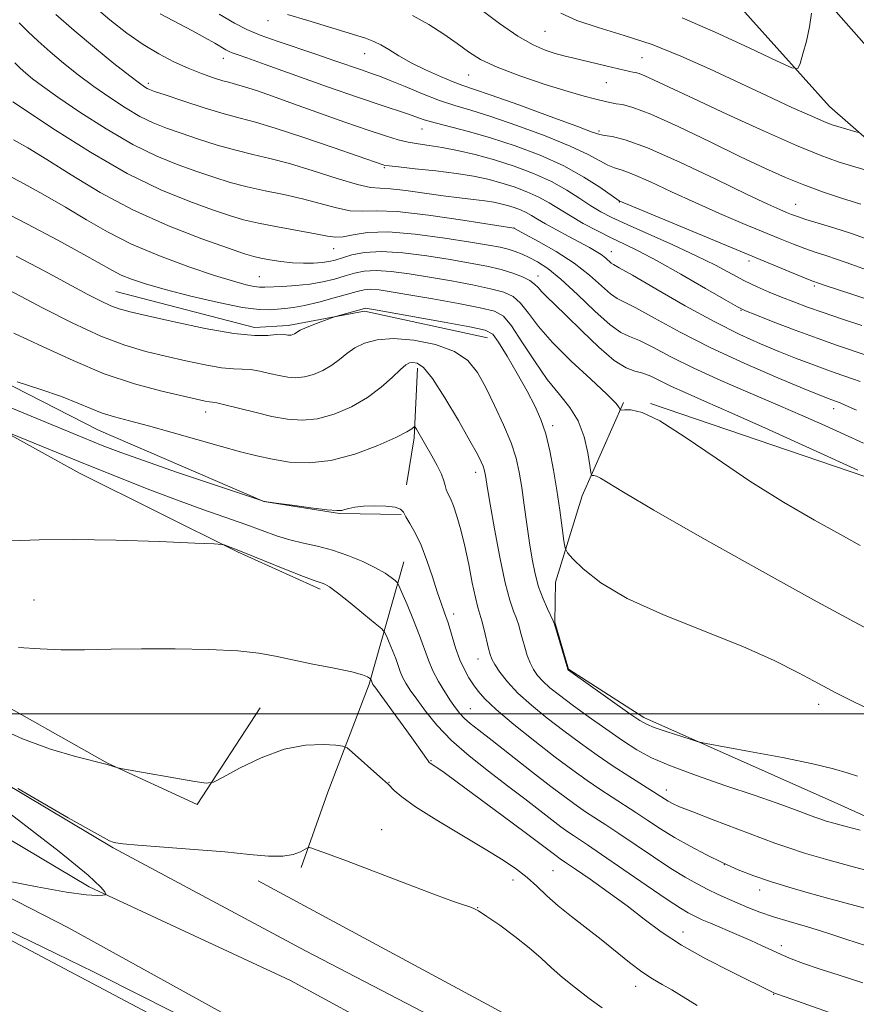
# Model space of a CAD drawing. Extents: x 2194800 to 2197700, y 362300 to 365200.
# Drawn here: x 2195183 to 2195334, y 364448 to 364625 of the extents above; entities that cross this region are included whole.
import ezdxf

# ---------------------------------------------------------------- set-up
doc = ezdxf.new("R2010")
doc.units = 0
doc.header["$MEASUREMENT"] = 0
for name, color, linetype, lineweight in [('32000', 7, 'Continuous', 0), ('DTM HARD BREAKLINE', 7, 'Continuous', 0), ('DTM SPOT ELEVATION', 2, 'Continuous', 13), ('INDEX CONTOUR', 41, 'Continuous', 13), ('INTERMEDIATE CONTOUR', 44, 'Continuous', 0)]:
    doc.layers.add(name, color=color, linetype=linetype, lineweight=lineweight)

msp = doc.modelspace()

# ---------------------------------------------------------------- linework, layer by layer
at = {"layer": '32000', "flags": 128}
msp.add_lwpolyline([(2197500, 364500), (2195000, 364500)], dxfattribs=at)
at = {"layer": 'DTM HARD BREAKLINE'}
for points in [[(2195444.79, 364358.46, 1030.38), (2195455.9, 364360.23, 1030.9), (2195464.45, 364364.66, 1032.07), (2195477.03, 364376.19, 1034.03), (2195500.95, 364403.84, 1039.38), (2195522.27, 364431.54, 1045.51), (2195526.34, 364441.25, 1047.2), (2195523.84, 364447.81, 1048.44), (2195515.47, 364454.47, 1049.55), (2195484.58, 364479.75, 1053.33), (2195438.2, 364515.06, 1059.07), (2195397.71, 364551.59, 1064.74), (2195353.96, 364587.51, 1072.43), (2195328.88, 364609.44, 1077), (2195305.18, 364635.91, 1081.17), (2195289.29, 364660.94, 1084.63), (2195274.79, 364691.83, 1088.6), (2195267.39, 364718.03, 1091.73), (2195263.21, 364741.57, 1094.8), (2195265.4, 364755.88, 1097.21), (2195270.21, 364770.8, 1098.77), (2195273.32, 364802.05, 1101.51)], [(2195284.41, 364769.24, 1097.85), (2195274.45, 364751.17, 1095.19), (2195274.08, 364734.32, 1092.71), (2195278.93, 364711.32, 1090.17), (2195291.52, 364677.86, 1084.82), (2195309.15, 364650.25, 1080.68), (2195339.64, 364615.7, 1075.82), (2195380.13, 364581.39, 1068.7), (2195411.44, 364556.67, 1064.01), (2195453.14, 364523.86, 1058.92), (2195493.61, 364490.85, 1052.88), (2195525.46, 364467.35, 1048.7), (2195547.18, 364459.08, 1048.79), (2195573.33, 364443.75, 1047.46), (2195578.86, 364441.75, 1047.48)], [(2195000, 364663.442, 1040.71), (2195010.98, 364649.33, 1039.92), (2195030.83, 364621.14, 1038.25), (2195046.17, 364603.13, 1037.61), (2195059.08, 364586.28, 1038.04), (2195076.02, 364570.41, 1039.33), (2195087.37, 364560.34, 1038.04), (2195092.3, 364554.7, 1037.41), (2195097.51, 364552.19, 1037.05), (2195112.45, 364537.33, 1036.52), (2195147.18, 364519.25, 1034.67), (2195174.89, 364504.52, 1033.14), (2195198.8, 364491.09, 1032.03), (2195214.98, 364483.66, 1031.77), (2195226.34, 364501.08, 1032.88)], [(2195000, 364637.026, 1033.677), (2195020.78, 364613.45, 1033.57), (2195052.6, 364576.62, 1032.46), (2195087.99, 364543.39, 1032.2), (2195155.8, 364502.05, 1029.98), (2195199.84, 364475.83, 1029.85), (2195234.47, 364457.27, 1029.27), (2195278.25, 364434.51, 1028.5), (2195350.78, 364398.04, 1028.55), (2195428.73, 364361.6, 1029.98), (2195490.26, 364332.54, 1030.64), (2195578.68, 364288.44, 1029.24)], [(2195000, 364624.551, 1033.845), (2195014.56, 364608.03, 1033.77), (2195046.56, 364570.99, 1032.66), (2195082.49, 364535.19, 1032.4), (2195151.61, 364494.94, 1030.18), (2195195.53, 364468.8, 1030.05), (2195231.77, 364451.91, 1029.47), (2195275.08, 364428.38, 1028.62), (2195348.18, 364392.63, 1028.75), (2195425.83, 364355.5, 1030.18), (2195487.31, 364326.47, 1030.84), (2195577.86, 364281.3, 1029.4)], [(2195000, 364609.751, 1033.189), (2195007.9, 364600.19, 1033.04), (2195040.07, 364562.54, 1032.54), (2195076.55, 364524.97, 1031.71), (2195147.36, 364484.19, 1030.18), (2195191.8, 364461.42, 1029.85), (2195234.19, 364437.97, 1028.83), (2195273.07, 364418.99, 1027.93), (2195346.3, 364383.99, 1028.15), (2195422.93, 364349.4, 1029.98), (2195484.36, 364320.4, 1030.64), (2195574.85, 364275.26, 1029.2)], [(2195000, 364594.645, 1029.768), (2195035.66, 364554.84, 1030), (2195065.25, 364520.94, 1029.28), (2195086.68, 364508.79, 1028.62), (2195130.85, 364483.82, 1027.9), (2195180.92, 364459.41, 1027.51), (2195253.7, 364420.87, 1027.38), (2195312.9, 364393.7, 1026.79), (2195380.52, 364360.48, 1026.53), (2195433.23, 364337.34, 1027.64)], [(2195124.1, 364588.81, 1045.46), (2195133.8, 364584.08, 1045.46), (2195161.6, 364569.29, 1042.66), (2195197.16, 364551.11, 1041.1), (2195226.95, 364538.23, 1039.99), (2195240.6, 364536.06, 1039.92), (2195251.69, 364535.87, 1039.92)], [(2195125.91, 364579.65, 1042.4), (2195162.11, 364560.8, 1039.01), (2195193.78, 364543.34, 1037.12), (2195222.24, 364529.18, 1035.88), (2195237.12, 364522.42, 1035.62)], [(2195200.29, 364576.09, 1048.94), (2195225.26, 364569.62, 1048.74), (2195231.33, 364569.93, 1048.45), (2195245.12, 364572.53, 1047.69), (2195267.29, 364567.72, 1047.24)], [(2195254.66, 364562.27, 1043.52), (2195254.05, 364549.74, 1041.7), (2195252.7, 364541.27, 1040.2)], [(2195291.79, 364556.09, 1052.24), (2195284.34, 364539.26, 1049.38), (2195279.52, 364523.69, 1047.22), (2195279.41, 364516.52, 1046.05), (2195281.88, 364508, 1046.05), (2195295.43, 364499.3, 1046.38), (2195330.39, 364483.74, 1045.07), (2195363.4, 364468.86, 1042.99), (2195410.02, 364449.19, 1040.31)], [(2195296.62, 364555.92, 1052.13), (2195335.24, 364542.76, 1053.79), (2195358.91, 364531.45, 1054.92), (2195383.4, 364519.73, 1054.28), (2195397.84, 364512.62, 1053.47), (2195416.69, 364502.61, 1052.54), (2195433.92, 364493.02, 1051.81), (2195455.19, 364482.57, 1051.57), (2195467.23, 364477.11, 1051)], [(2195252.2, 364527.39, 1038.88), (2195245.97, 364505.32, 1033.79), (2195238.49, 364485.88, 1030.67), (2195233.7, 364472.27, 1029.75)], [(2195225.93, 364469.85, 1028.92), (2195280.86, 364440.24, 1028.07), (2195342.28, 364411.34, 1028.87), (2195376.77, 364393.79, 1028.75), (2195394.02, 364384.61, 1028.79)]]:
    msp.add_polyline3d(points, dxfattribs=at)
at = {"layer": 'DTM SPOT ELEVATION'}
for p in [(2195227.7, 364624.87, 1069.37), (2195277.62, 364622.95, 1075.11), (2195245.16, 364618.95, 1069.22), (2195219.7, 364618.08, 1065.37), (2195295.11, 364618.21, 1074.94), (2195263.88, 364615.13, 1071.13), (2195206.18, 364613.58, 1062.36), (2195288.7, 364613.73, 1073.05), (2195255.47, 364605.35, 1065.22), (2195287.34, 364605, 1070.29), (2195248.67, 364598.4, 1061.84), (2195291.03, 364592.23, 1065.94), (2195322.81, 364591.77, 1070.82), (2195272.03, 364587.54, 1058.03), (2195239.56, 364583.83, 1055.29), (2195289.59, 364583.28, 1060.74), (2195314.35, 364581.59, 1065.58), (2195226.17, 364578.73, 1052.91), (2195276.34, 364578.85, 1054.59), (2195326.17, 364577.08, 1065.73), (2195312.93, 364572.67, 1061.91), (2195329.64, 364554.99, 1057.43), (2195216.51, 364554.34, 1043.4), (2195278.98, 364551.92, 1048.38), (2195265.12, 364543.49, 1043.46), (2195185.57, 364520.47, 1034.9), (2195261.2, 364517.97, 1040.5), (2195265.57, 364509.85, 1041.28), (2195326.94, 364501.71, 1047.5), (2195264.16, 364500.92, 1038.89), (2195257.07, 364491.52, 1034.11), (2195249.5, 364487.63, 1032.06), (2195299.48, 364486.23, 1042.61), (2195248.17, 364479.11, 1030.46), (2195279.07, 364471.68, 1032.95), (2195309.92, 364472.79, 1040), (2195271.85, 364470.03, 1031.42), (2195316.27, 364468.24, 1039.44), (2195265.51, 364465.06, 1030.04), (2195302.47, 364460.63, 1034.7), (2195320.18, 364458.22, 1036.47), (2195293.93, 364450.88, 1031.35), (2195318.81, 364449.42, 1033.93)]:
    msp.add_point(p, dxfattribs=at)
at = {"layer": 'INDEX CONTOUR'}
for points in [[(2195231.211, 364626.015, 1070), (2195234.905, 364624.9, 1070), (2195245.27, 364621.719, 1070), (2195246.807, 364621.168, 1070), (2195248.04, 364620.557, 1070), (2195249.485, 364619.68, 1070), (2195251.29, 364618.567, 1070), (2195253.512, 364617.311, 1070), (2195256.126, 364616.012, 1070), (2195258.789, 364614.813, 1070), (2195261.079, 364613.863, 1070), (2195262.813, 364613.222, 1070), (2195264.76, 364612.564, 1070), (2195267.93, 364611.475, 1070), (2195272.905, 364609.699, 1070), (2195278.561, 364607.642, 1070), (2195283.347, 364605.874, 1070), (2195286.134, 364604.824, 1070), (2195287.48, 364604.354, 1070), (2195288.365, 364604.19, 1070), (2195289.698, 364604.021, 1070), (2195292.092, 364603.43, 1070), (2195296.09, 364601.966, 1070), (2195301.897, 364599.392, 1070), (2195308.374, 364596.323, 1070), (2195314.039, 364593.586, 1070), (2195317.779, 364591.811, 1070), (2195319.914, 364590.842, 1070), (2195321.128, 364590.326, 1070), (2195322.048, 364589.952, 1070), (2195323.087, 364589.572, 1070), (2195324.603, 364589.084, 1070), (2195329.675, 364587.547, 1070), (2195332.82, 364586.534, 1070), (2195336.04, 364585.417, 1070)], [(2195182.921, 364624.512, 1060), (2195184.433, 364622.957, 1060), (2195186.286, 364621.185, 1060), (2195188.448, 364619.254, 1060), (2195190.881, 364617.222, 1060), (2195193.529, 364615.138, 1060), (2195196.327, 364613.053, 1060), (2195199.2, 364611.029, 1060), (2195202.022, 364609.18, 1060), (2195204.658, 364607.635, 1060), (2195207.042, 364606.465, 1060), (2195209.406, 364605.523, 1060), (2195212.054, 364604.602, 1060), (2195215.185, 364603.559, 1060), (2195218.575, 364602.485, 1060), (2195221.901, 364601.532, 1060), (2195224.961, 364600.788, 1060), (2195228.058, 364600.069, 1060), (2195231.62, 364599.127, 1060), (2195235.869, 364597.821, 1060), (2195240.205, 364596.432, 1060), (2195243.822, 364595.35, 1060), (2195246.191, 364594.843, 1060), (2195247.901, 364594.703, 1060), (2195249.816, 364594.601, 1060), (2195252.573, 364594.287, 1060), (2195259.251, 364593.346, 1060), (2195262.232, 364592.967, 1060), (2195264.744, 364592.671, 1060), (2195266.787, 364592.421, 1060), (2195268.39, 364592.173, 1060), (2195269.693, 364591.902, 1060), (2195270.867, 364591.587, 1060), (2195272.043, 364591.209, 1060), (2195273.195, 364590.775, 1060), (2195274.254, 364590.297, 1060), (2195275.213, 364589.769, 1060), (2195276.28, 364589.122, 1060), (2195277.722, 364588.27, 1060), (2195279.694, 364587.173, 1060), (2195281.914, 364585.975, 1060), (2195285.614, 364584.004, 1060), (2195286.829, 364583.321, 1060), (2195287.76, 364582.724, 1060), (2195288.513, 364582.14, 1060), (2195289.553, 364581.221, 1060), (2195289.969, 364580.938, 1060), (2195290.993, 364580.365, 1060), (2195293.384, 364579.004, 1060), (2195297.599, 364576.56, 1060), (2195302.89, 364573.529, 1060), (2195308.205, 364570.609, 1060), (2195312.714, 364568.341, 1060), (2195316.472, 364566.647, 1060), (2195319.754, 364565.293, 1060), (2195322.778, 364564.09, 1060), (2195325.525, 364563.025, 1060), (2195327.917, 364562.132, 1060), (2195329.907, 364561.422, 1060), (2195333.033, 364560.35, 1060), (2195334.429, 364559.842, 1060)], [(2195179.32, 364590.828, 1050), (2195184.413, 364588.233, 1050), (2195189.869, 364585.329, 1050), (2195194.565, 364582.755, 1050), (2195199.68, 364579.857, 1050), (2195201.268, 364579.051, 1050), (2195203.129, 364578.286, 1050), (2195205.658, 364577.44, 1050), (2195209.182, 364576.434, 1050), (2195213.81, 364575.245, 1050), (2195218.789, 364574.082, 1050), (2195223.146, 364573.212, 1050), (2195226.159, 364572.823, 1050), (2195228.097, 364572.788, 1050), (2195230.78, 364573.01, 1050), (2195232.298, 364573.184, 1050), (2195234.291, 364573.545, 1050), (2195236.882, 364574.166, 1050), (2195239.666, 364574.917, 1050), (2195243.813, 364576.114, 1050), (2195245.05, 364576.396, 1050), (2195246.227, 364576.477, 1050), (2195247.74, 364576.368, 1050), (2195249.93, 364576.053, 1050), (2195253.122, 364575.513, 1050), (2195257.418, 364574.756, 1050), (2195262.036, 364573.916, 1050), (2195265.973, 364573.157, 1050), (2195268.515, 364572.527, 1050), (2195270.134, 364571.614, 1050), (2195271.591, 364569.889, 1050), (2195273.481, 364567.033, 1050), (2195275.714, 364563.568, 1050), (2195278.035, 364560.225, 1050), (2195280.209, 364557.532, 1050), (2195282.105, 364555.205, 1050), (2195283.612, 364552.756, 1050), (2195284.659, 364549.878, 1050), (2195285.316, 364546.993, 1050), (2195285.689, 364544.702, 1050), (2195285.883, 364543.442, 1050), (2195286.002, 364542.98, 1050), (2195286.147, 364542.926, 1050), (2195286.415, 364542.929, 1050), (2195286.891, 364542.814, 1050), (2195287.648, 364542.454, 1050), (2195291.75, 364539.908, 1050), (2195297.222, 364536.675, 1050), (2195305.949, 364531.69, 1050), (2195316.272, 364525.897, 1050), (2195325.97, 364520.535, 1050), (2195333.306, 364516.558, 1050), (2195338.468, 364513.777, 1050)], [(2195173.248, 364558.455, 1040), (2195194.344, 364549.758, 1040), (2195197.852, 364548.339, 1040), (2195201.192, 364547.063, 1040), (2195205.448, 364545.544, 1040), (2195211.264, 364543.545, 1040), (2195217.517, 364541.427, 1040), (2195226.727, 364538.333, 1040), (2195226.868, 364538.305, 1040), (2195227.522, 364538.204, 1040), (2195229.169, 364537.966, 1040), (2195232.051, 364537.562, 1040), (2195235.44, 364537.104, 1040), (2195238.369, 364536.742, 1040), (2195240.121, 364536.588, 1040), (2195241.001, 364536.618, 1040), (2195241.565, 364536.771, 1040), (2195242.293, 364536.988, 1040), (2195243.37, 364537.211, 1040), (2195244.902, 364537.38, 1040), (2195246.899, 364537.446, 1040), (2195248.979, 364537.391, 1040), (2195250.661, 364537.207, 1040), (2195251.614, 364536.875, 1040), (2195252.105, 364536.326, 1040), (2195252.552, 364535.485, 1040), (2195253.279, 364534.27, 1040), (2195254.243, 364532.595, 1040), (2195255.309, 364530.371, 1040), (2195256.357, 364527.601, 1040), (2195257.329, 364524.651, 1040), (2195258.186, 364521.977, 1040), (2195258.903, 364519.895, 1040), (2195259.534, 364518.15, 1040), (2195260.151, 364516.343, 1040), (2195261.527, 364511.896, 1040), (2195262.294, 364509.734, 1040), (2195263.103, 364507.94, 1040), (2195263.928, 364506.475, 1040), (2195264.731, 364505.227, 1040), (2195265.559, 364504.05, 1040), (2195266.779, 364502.658, 1040), (2195268.838, 364500.727, 1040), (2195271.997, 364498.074, 1040), (2195275.769, 364495.059, 1040), (2195279.482, 364492.184, 1040), (2195282.61, 364489.835, 1040), (2195285.221, 364487.954, 1040), (2195287.53, 364486.373, 1040), (2195289.724, 364484.939, 1040), (2195293.998, 364482.193, 1040), (2195296.16, 364480.759, 1040), (2195298.447, 364479.261, 1040), (2195300.959, 364477.703, 1040), (2195303.753, 364476.107, 1040), (2195306.703, 364474.549, 1040), (2195309.637, 364473.121, 1040), (2195312.442, 364471.884, 1040), (2195315.247, 364470.789, 1040), (2195318.241, 364469.757, 1040), (2195321.55, 364468.727, 1040), (2195325.043, 364467.71, 1040), (2195328.53, 364466.741, 1040), (2195336.784, 364464.51, 1040)], [(2195182.644, 364486.512, 1030), (2195191.75, 364481.25, 1030), (2195196.999, 364478.269, 1030), (2195199.165, 364477.109, 1030), (2195199.8, 364476.85, 1030), (2195200.316, 364476.719, 1030), (2195201.569, 364476.541, 1030), (2195204.273, 364476.288, 1030), (2195214.431, 364475.528, 1030), (2195219.921, 364475.076, 1030), (2195224.394, 364474.636, 1030), (2195227.818, 364474.33, 1030), (2195230.385, 364474.295, 1030), (2195232.271, 364474.611, 1030), (2195233.58, 364475.115, 1030), (2195234.846, 364475.847, 1030), (2195235.167, 364475.891, 1030), (2195235.634, 364475.753, 1030), (2195236.568, 364475.429, 1030), (2195238.469, 364474.738, 1030), (2195241.884, 364473.456, 1030), (2195252.839, 364469.268, 1030), (2195257.897, 364467.355, 1030), (2195261.15, 364466.166, 1030), (2195262.924, 364465.561, 1030), (2195263.888, 364465.256, 1030), (2195264.66, 364464.974, 1030), (2195265.64, 364464.462, 1030), (2195267.175, 364463.476, 1030), (2195269.472, 364461.867, 1030), (2195272.172, 364459.867, 1030), (2195274.775, 364457.807, 1030), (2195276.923, 364455.937, 1030), (2195278.818, 364454.194, 1030), (2195280.805, 364452.433, 1030), (2195283.123, 364450.563, 1030), (2195285.598, 364448.695, 1030), (2195287.952, 364446.991, 1030)], [(2195180.285, 364469.959, 1030), (2195186.138, 364468.787, 1030), (2195191.441, 364467.822, 1030), (2195194.989, 364467.339, 1030), (2195196.985, 364467.227, 1030), (2195197.978, 364467.279, 1030), (2195198.441, 364467.345, 1030), (2195198.528, 364467.5, 1030), (2195198.313, 364467.88, 1030), (2195197.629, 364468.745, 1030), (2195195.342, 364470.868, 1030), (2195190.078, 364475.152, 1030), (2195181.184, 364481.996, 1030)]]:
    msp.add_polyline3d(points, dxfattribs=at)
at = {"layer": 'INTERMEDIATE CONTOUR'}
for points in [[(2195195.966, 364627.827, 1064), (2195199.21, 364625.05, 1064), (2195202.286, 364622.645, 1064), (2195205.225, 364620.6, 1064), (2195208.05, 364618.895, 1064), (2195210.755, 364617.488, 1064), (2195213.33, 364616.327, 1064), (2195215.74, 364615.371, 1064), (2195217.874, 364614.62, 1064), (2195219.599, 364614.078, 1064), (2195220.874, 364613.724, 1064), (2195222.03, 364613.415, 1064), (2195223.492, 364612.983, 1064), (2195225.621, 364612.281, 1064), (2195228.538, 364611.27, 1064), (2195232.303, 364609.935, 1064), (2195241.567, 364606.625, 1064), (2195245.755, 364605.157, 1064), (2195248.874, 364604.117, 1064), (2195251.15, 364603.446, 1064), (2195252.997, 364603.018, 1064), (2195254.794, 364602.712, 1064), (2195256.76, 364602.422, 1064), (2195259.075, 364602.044, 1064), (2195261.868, 364601.494, 1064), (2195265.056, 364600.749, 1064), (2195268.505, 364599.804, 1064), (2195272.068, 364598.659, 1064), (2195275.557, 364597.344, 1064), (2195278.772, 364595.894, 1064), (2195281.553, 364594.36, 1064), (2195283.912, 364592.865, 1064), (2195285.91, 364591.542, 1064), (2195287.68, 364590.459, 1064), (2195289.678, 364589.412, 1064), (2195292.435, 364588.131, 1064), (2195300.67, 364584.48, 1064), (2195304.883, 364582.535, 1064), (2195308.341, 364580.805, 1064), (2195313.566, 364578.037, 1064), (2195315.834, 364576.945, 1064), (2195318.036, 364575.984, 1064), (2195320.221, 364575.093, 1064), (2195322.459, 364574.209, 1064), (2195324.906, 364573.285, 1064), (2195327.741, 364572.274, 1064), (2195331.066, 364571.146, 1064), (2195334.682, 364569.934, 1064)], [(2195189.49, 364626.034, 1062), (2195192.787, 364623.096, 1062), (2195196.439, 364620.034, 1062), (2195199.962, 364617.2, 1062), (2195202.8, 364614.976, 1062), (2195204.559, 364613.628, 1062), (2195205.476, 364612.963, 1062), (2195205.948, 364612.673, 1062), (2195206.39, 364612.469, 1062), (2195207.303, 364612.141, 1062), (2195209.206, 364611.504, 1062), (2195212.389, 364610.451, 1062), (2195216.223, 364609.212, 1062), (2195219.847, 364608.105, 1062), (2195222.704, 364607.325, 1062), (2195225.447, 364606.601, 1062), (2195229.028, 364605.541, 1062), (2195234.02, 364603.904, 1062), (2195239.474, 364602.038, 1062), (2195248.454, 364598.901, 1062), (2195248.768, 364598.815, 1062), (2195249.521, 364598.709, 1062), (2195251.241, 364598.523, 1062), (2195254.245, 364598.215, 1062), (2195257.982, 364597.811, 1062), (2195261.683, 364597.354, 1062), (2195264.759, 364596.87, 1062), (2195267.328, 364596.33, 1062), (2195269.686, 364595.695, 1062), (2195272.056, 364594.934, 1062), (2195274.376, 364594.059, 1062), (2195276.513, 364593.095, 1062), (2195278.396, 364592.058, 1062), (2195282.198, 364589.703, 1062), (2195284.53, 364588.367, 1062), (2195287.059, 364587.014, 1062), (2195289.56, 364585.756, 1062), (2195291.926, 364584.624, 1062), (2195294.524, 364583.358, 1062), (2195297.841, 364581.616, 1062), (2195302.111, 364579.221, 1062), (2195306.566, 364576.646, 1062), (2195310.19, 364574.528, 1062), (2195312.323, 364573.302, 1062), (2195313.749, 364572.601, 1062), (2195315.611, 364571.856, 1062), (2195318.734, 364570.647, 1062), (2195322.678, 364569.139, 1062), (2195326.684, 364567.647, 1062), (2195330.147, 364566.416, 1062), (2195335.674, 364564.521, 1062)], [(2195208.274, 364626.145, 1066), (2195214.143, 364623.082, 1066), (2195216.421, 364621.828, 1066), (2195218.122, 364620.836, 1066), (2195220.117, 364619.639, 1066), (2195220.698, 364619.331, 1066), (2195221.278, 364619.087, 1066), (2195222.146, 364618.777, 1066), (2195223.893, 364618.167, 1066), (2195227.186, 364617.004, 1066), (2195238.413, 364612.994, 1066), (2195244.015, 364611.027, 1066), (2195248.132, 364609.636, 1066), (2195252.852, 364608.105, 1066), (2195255.881, 364607.051, 1066), (2195257.808, 364606.482, 1066), (2195263.838, 364604.937, 1066), (2195267.808, 364603.806, 1066), (2195272.224, 364602.353, 1066), (2195276.748, 364600.631, 1066), (2195280.997, 364598.716, 1066), (2195284.634, 364596.717, 1066), (2195287.503, 364594.881, 1066), (2195290.99, 364592.436, 1066), (2195291.105, 364592.374, 1066), (2195295.295, 364590.619, 1066), (2195321.747, 364579.623, 1066), (2195325.68, 364578.017, 1066), (2195327.049, 364577.515, 1066), (2195327.939, 364577.214, 1066), (2195332.885, 364575.591, 1066), (2195336.871, 364574.269, 1066)], [(2195218.917, 364626.064, 1068), (2195221.675, 364624.436, 1068), (2195223.895, 364623.285, 1068), (2195226.287, 364622.286, 1068), (2195229.376, 364621.181, 1068), (2195236.511, 364618.799, 1068), (2195239.765, 364617.685, 1068), (2195244.726, 364615.948, 1068), (2195246.347, 364615.394, 1068), (2195247.835, 364614.864, 1068), (2195249.731, 364614.119, 1068), (2195252.405, 364613.004, 1068), (2195255.539, 364611.712, 1068), (2195258.639, 364610.524, 1068), (2195261.402, 364609.616, 1068), (2195264.268, 364608.764, 1068), (2195267.869, 364607.641, 1068), (2195272.564, 364606.026, 1068), (2195277.654, 364604.137, 1068), (2195282.172, 364602.295, 1068), (2195285.384, 364600.771, 1068), (2195288.929, 364598.837, 1068), (2195290.132, 364598.372, 1068), (2195291.542, 364597.933, 1068), (2195293.597, 364597.17, 1068), (2195296.617, 364595.834, 1068), (2195300.411, 364594.065, 1068), (2195304.667, 364592.102, 1068), (2195309.069, 364590.16, 1068), (2195313.296, 364588.361, 1068), (2195320.021, 364585.565, 1068), (2195322.417, 364584.598, 1068), (2195324.433, 364583.836, 1068), (2195326.287, 364583.203, 1068), (2195328.19, 364582.586, 1068), (2195330.345, 364581.863, 1068), (2195332.88, 364580.958, 1068), (2195338.169, 364579.024, 1068)], [(2195253.776, 364625.831, 1072), (2195256.67, 364624.227, 1072), (2195259.395, 364622.457, 1072), (2195261.794, 364620.752, 1072), (2195263.838, 364619.272, 1072), (2195266.027, 364617.914, 1072), (2195268.991, 364616.506, 1072), (2195273.099, 364614.945, 1072), (2195277.672, 364613.402, 1072), (2195281.772, 364612.12, 1072), (2195284.68, 364611.274, 1072), (2195286.562, 364610.777, 1072), (2195288.751, 364610.248, 1072), (2195289.589, 364610.065, 1072), (2195290.458, 364609.927, 1072), (2195291.576, 364609.77, 1072), (2195293.459, 364609.265, 1072), (2195296.697, 364608.016, 1072), (2195301.601, 364605.795, 1072), (2195307.359, 364603.045, 1072), (2195312.875, 364600.373, 1072), (2195317.324, 364598.253, 1072), (2195320.943, 364596.622, 1072), (2195324.236, 364595.28, 1072), (2195327.609, 364594.061, 1072), (2195331.064, 364592.922, 1072), (2195334.512, 364591.852, 1072)], [(2195266.085, 364626.923, 1074), (2195269.448, 364624.367, 1074), (2195272.75, 364622.075, 1074), (2195275.489, 364620.511, 1074), (2195277.681, 364619.571, 1074), (2195279.469, 364619.003, 1074), (2195281.015, 364618.586, 1074), (2195282.559, 364618.209, 1074), (2195288.842, 364616.718, 1074), (2195292.935, 364615.716, 1074), (2195293.46, 364615.606, 1074), (2195293.932, 364615.525, 1074), (2195294.576, 364615.352, 1074), (2195295.617, 364614.951, 1074), (2195297.319, 364614.179, 1074), (2195304.389, 364610.845, 1074), (2195310.363, 364608.068, 1074), (2195316.982, 364605.043, 1074), (2195322.919, 364602.41, 1074), (2195327.22, 364600.634, 1074), (2195330.425, 364599.481, 1074), (2195333.448, 364598.541, 1074), (2195336.926, 364597.508, 1074)], [(2195280.478, 364626.222, 1076), (2195283.363, 364624.91, 1076), (2195287.225, 364623.635, 1076), (2195291.859, 364622.242, 1076), (2195296.908, 364620.573, 1076), (2195302.069, 364618.524, 1076), (2195307.256, 364616.201, 1076), (2195317.529, 364611.385, 1076), (2195322.105, 364609.274, 1076), (2195325.687, 364607.654, 1076), (2195327.969, 364606.67, 1076), (2195329.35, 364606.141, 1076), (2195330.402, 364605.807, 1076), (2195333.646, 364604.852, 1076), (2195334.176, 364604.766, 1076)], [(2195302.364, 364625.422, 1078), (2195308.311, 364622.828, 1078), (2195314.426, 364619.987, 1078), (2195319.34, 364617.64, 1078), (2195322.069, 364616.387, 1078), (2195323.172, 364616.259, 1078), (2195323.597, 364617.146, 1078), (2195324.103, 364618.9, 1078), (2195324.712, 364621.226, 1078), (2195325.259, 364623.789, 1078), (2195325.617, 364626.267, 1078)], [(2195182.109, 364617.303, 1058), (2195183.081, 364616.335, 1058), (2195184.108, 364615.411, 1058), (2195185.324, 364614.409, 1058), (2195187.097, 364613.077, 1058), (2195189.854, 364611.131, 1058), (2195193.84, 364608.43, 1058), (2195198.568, 364605.396, 1058), (2195203.367, 364602.596, 1058), (2195207.694, 364600.461, 1058), (2195211.509, 364598.903, 1058), (2195214.901, 364597.701, 1058), (2195217.978, 364596.667, 1058), (2195220.927, 364595.757, 1058), (2195223.955, 364594.96, 1058), (2195227.209, 364594.253, 1058), (2195230.594, 364593.563, 1058), (2195233.956, 364592.802, 1058), (2195240.05, 364591.142, 1058), (2195242.541, 364590.642, 1058), (2195244.677, 364590.564, 1058), (2195247.199, 364590.635, 1058), (2195251.019, 364590.479, 1058), (2195256.62, 364589.842, 1058), (2195262.799, 364588.949, 1058), (2195272.014, 364587.483, 1058), (2195272.104, 364587.44, 1058), (2195273.996, 364586.441, 1058), (2195276.481, 364585.105, 1058), (2195279.638, 364583.29, 1058), (2195282.852, 364581.201, 1058), (2195285.612, 364579.054, 1058), (2195289.452, 364575.657, 1058), (2195290.639, 364574.819, 1058), (2195294.003, 364573.13, 1058), (2195297.373, 364571.278, 1058), (2195301.951, 364568.78, 1058), (2195307.496, 364565.951, 1058), (2195313.648, 364563.105, 1058), (2195319.57, 364560.545, 1058), (2195324.311, 364558.573, 1058), (2195328.611, 364556.82, 1058), (2195330.783, 364556.029, 1058), (2195331.712, 364555.625, 1058), (2195333.742, 364554.709, 1058)], [(2195181.76, 364610.265, 1056), (2195189.459, 364605.172, 1056), (2195195.736, 364601.196, 1056), (2195202.355, 364597.371, 1056), (2195208.427, 364594.405, 1056), (2195213.622, 364592.279, 1056), (2195217.748, 364590.8, 1056), (2195220.772, 364589.776, 1056), (2195223.279, 364589.029, 1056), (2195226.009, 364588.387, 1056), (2195229.456, 364587.718, 1056), (2195236.293, 364586.478, 1056), (2195238.429, 364586.054, 1056), (2195239.893, 364585.851, 1056), (2195241.259, 364585.934, 1056), (2195243.057, 364586.302, 1056), (2195245.648, 364586.701, 1056), (2195249.352, 364586.816, 1056), (2195254.262, 364586.424, 1056), (2195259.564, 364585.719, 1056), (2195264.222, 364584.984, 1056), (2195267.458, 364584.444, 1056), (2195269.534, 364584.056, 1056), (2195270.979, 364583.708, 1056), (2195272.245, 364583.307, 1056), (2195273.49, 364582.818, 1056), (2195274.802, 364582.221, 1056), (2195276.283, 364581.45, 1056), (2195278.112, 364580.253, 1056), (2195280.484, 364578.332, 1056), (2195283.464, 364575.568, 1056), (2195286.61, 364572.562, 1056), (2195289.351, 364570.092, 1056), (2195291.307, 364568.7, 1056), (2195292.869, 364567.973, 1056), (2195294.622, 364567.256, 1056), (2195297.059, 364566.033, 1056), (2195300.31, 364564.321, 1056), (2195304.414, 364562.275, 1056), (2195309.316, 364560.045, 1056), (2195314.572, 364557.778, 1056), (2195319.64, 364555.616, 1056), (2195324.101, 364553.671, 1056), (2195328.021, 364551.92, 1056), (2195331.585, 364550.304, 1056), (2195334.98, 364548.749, 1056)], [(2195181.862, 364603.426, 1054), (2195184.463, 364601.953, 1054), (2195187.894, 364599.86, 1054), (2195192.255, 364597.092, 1054), (2195197.463, 364593.939, 1054), (2195203.389, 364590.776, 1054), (2195209.768, 364587.94, 1054), (2195215.811, 364585.603, 1054), (2195220.595, 364583.899, 1054), (2195223.506, 364582.895, 1054), (2195225.148, 364582.381, 1054), (2195226.43, 364582.084, 1054), (2195228.076, 364581.785, 1054), (2195230.05, 364581.493, 1054), (2195232.137, 364581.274, 1054), (2195234.135, 364581.178, 1054), (2195235.941, 364581.196, 1054), (2195237.473, 364581.302, 1054), (2195238.704, 364581.48, 1054), (2195239.835, 364581.753, 1054), (2195242.805, 364582.674, 1054), (2195245.086, 364583.133, 1054), (2195248.143, 364583.311, 1054), (2195252.038, 364583.056, 1054), (2195256.348, 364582.495, 1054), (2195260.522, 364581.827, 1054), (2195264.125, 364581.209, 1054), (2195267.15, 364580.629, 1054), (2195269.699, 364580.032, 1054), (2195271.851, 364579.383, 1054), (2195273.592, 364578.705, 1054), (2195274.884, 364578.043, 1054), (2195275.74, 364577.418, 1054), (2195276.368, 364576.776, 1054), (2195277.033, 364576.044, 1054), (2195277.977, 364575.115, 1054), (2195279.396, 364573.771, 1054), (2195281.467, 364571.759, 1054), (2195284.248, 364568.994, 1054), (2195287.312, 364566.045, 1054), (2195290.108, 364563.646, 1054), (2195292.23, 364562.32, 1054), (2195293.839, 364561.745, 1054), (2195295.241, 364561.382, 1054), (2195296.709, 364560.802, 1054), (2195300.386, 364558.991, 1054), (2195302.886, 364557.854, 1054), (2195306.345, 364556.339, 1054), (2195311.29, 364554.159, 1054), (2195317.888, 364551.198, 1054), (2195333.967, 364543.894, 1054)], [(2195179.631, 364597.624, 1052), (2195183.137, 364595.829, 1052), (2195187.166, 364593.641, 1052), (2195191.229, 364591.307, 1052), (2195195.002, 364589.028, 1052), (2195198.804, 364586.816, 1052), (2195203.114, 364584.639, 1052), (2195208.194, 364582.499, 1052), (2195213.455, 364580.549, 1052), (2195218.093, 364578.98, 1052), (2195221.486, 364577.927, 1052), (2195223.759, 364577.312, 1052), (2195225.224, 364577.005, 1052), (2195226.211, 364576.884, 1052), (2195227.13, 364576.881, 1052), (2195230.355, 364577.015, 1052), (2195232.753, 364577.153, 1052), (2195235.266, 364577.408, 1052), (2195237.611, 364577.818, 1052), (2195239.727, 364578.334, 1052), (2195241.611, 364578.885, 1052), (2195243.31, 364579.394, 1052), (2195245.068, 364579.765, 1052), (2195247.185, 364579.894, 1052), (2195249.889, 364579.713, 1052), (2195253.138, 364579.274, 1052), (2195256.822, 364578.67, 1052), (2195260.771, 364577.983, 1052), (2195264.593, 364577.272, 1052), (2195267.835, 364576.595, 1052), (2195270.183, 364575.955, 1052), (2195271.863, 364575.16, 1052), (2195273.239, 364573.966, 1052), (2195274.664, 364572.179, 1052), (2195276.472, 364569.798, 1052), (2195278.985, 364566.872, 1052), (2195282.333, 364563.534, 1052), (2195285.872, 364560.257, 1052), (2195288.763, 364557.603, 1052), (2195290.389, 364555.979, 1052), (2195291.016, 364555.185, 1052), (2195291.186, 364554.737, 1052), (2195291.404, 364554.707, 1052), (2195291.977, 364554.753, 1052), (2195293.115, 364554.764, 1052), (2195295.12, 364554.28, 1052), (2195298.317, 364552.758, 1052), (2195302.893, 364549.853, 1052), (2195308.472, 364546.024, 1052), (2195314.54, 364541.928, 1052), (2195320.593, 364538.137, 1052), (2195326.18, 364534.871, 1052), (2195330.862, 364532.263, 1052), (2195334.396, 364530.33, 1052)], [(2195182.353, 364582.431, 1048), (2195187.401, 364579.786, 1048), (2195195.28, 364575.572, 1048), (2195197.679, 364574.332, 1048), (2195199.426, 364573.516, 1048), (2195200.923, 364572.962, 1048), (2195202.864, 364572.439, 1048), (2195206.022, 364571.699, 1048), (2195210.834, 364570.596, 1048), (2195216.413, 364569.402, 1048), (2195221.54, 364568.492, 1048), (2195225.262, 364568.133, 1048), (2195227.689, 364568.165, 1048), (2195229.197, 364568.318, 1048), (2195230.129, 364568.377, 1048), (2195230.686, 364568.344, 1048), (2195231.322, 364568.223, 1048), (2195231.591, 364568.205, 1048), (2195231.87, 364568.233, 1048), (2195232.173, 364568.318, 1048), (2195232.484, 364568.451, 1048), (2195232.776, 364568.618, 1048), (2195233.063, 364568.82, 1048), (2195233.52, 364569.095, 1048), (2195234.363, 364569.496, 1048), (2195235.702, 364570.042, 1048), (2195237.219, 364570.623, 1048), (2195239.23, 364571.368, 1048), (2195239.724, 364571.531, 1048), (2195245.086, 364573.042, 1048), (2195245.269, 364573.06, 1048), (2195245.591, 364573.024, 1048), (2195246.722, 364572.833, 1048), (2195259.479, 364570.56, 1048), (2195264.109, 364569.719, 1048), (2195266.821, 364569.142, 1048), (2195268.204, 364568.41, 1048), (2195269.268, 364566.964, 1048), (2195270.796, 364564.447, 1048), (2195272.637, 364561.296, 1048), (2195274.411, 364558.147, 1048), (2195275.821, 364555.467, 1048), (2195276.899, 364553.025, 1048), (2195277.764, 364550.418, 1048), (2195278.513, 364547.343, 1048), (2195279.177, 364543.892, 1048), (2195279.768, 364540.261, 1048), (2195280.291, 364536.673, 1048), (2195280.721, 364533.497, 1048), (2195281.027, 364531.135, 1048), (2195281.242, 364529.8, 1048), (2195281.656, 364528.963, 1048), (2195282.624, 364527.907, 1048), (2195284.503, 364526.08, 1048), (2195287.654, 364523.601, 1048), (2195292.439, 364520.754, 1048), (2195298.965, 364517.796, 1048), (2195313.247, 364512.107, 1048), (2195318.881, 364509.594, 1048), (2195323.314, 364507.363, 1048), (2195326.92, 364505.424, 1048), (2195330.026, 364503.774, 1048), (2195332.772, 364502.368, 1048), (2195335.252, 364501.149, 1048)], [(2195179.107, 364577.363, 1046), (2195187.113, 364573.126, 1046), (2195192.435, 364570.425, 1046), (2195197.589, 364568.039, 1046), (2195201.937, 364566.384, 1046), (2195205.684, 364565.292, 1046), (2195209.246, 364564.449, 1046), (2195212.906, 364563.616, 1046), (2195216.406, 364562.864, 1046), (2195219.353, 364562.339, 1046), (2195221.488, 364562.127, 1046), (2195223.09, 364562.083, 1046), (2195224.565, 364561.999, 1046), (2195226.228, 364561.725, 1046), (2195228.005, 364561.328, 1046), (2195229.731, 364560.928, 1046), (2195231.284, 364560.637, 1046), (2195232.752, 364560.537, 1046), (2195234.268, 364560.693, 1046), (2195235.922, 364561.154, 1046), (2195237.615, 364561.876, 1046), (2195239.204, 364562.789, 1046), (2195240.599, 364563.823, 1046), (2195241.928, 364564.894, 1046), (2195243.376, 364565.911, 1046), (2195245.128, 364566.781, 1046), (2195247.379, 364567.382, 1046), (2195250.325, 364567.586, 1046), (2195254.015, 364567.293, 1046), (2195257.908, 364566.516, 1046), (2195261.314, 364565.293, 1046), (2195263.736, 364563.643, 1046), (2195265.455, 364561.507, 1046), (2195266.945, 364558.805, 1046), (2195268.557, 364555.544, 1046), (2195270.162, 364552.067, 1046), (2195271.508, 364548.802, 1046), (2195272.414, 364546.038, 1046), (2195272.994, 364543.499, 1046), (2195273.431, 364540.776, 1046), (2195273.878, 364537.58, 1046), (2195274.35, 364534.138, 1046), (2195274.826, 364530.797, 1046), (2195275.3, 364527.837, 1046), (2195275.829, 364525.231, 1046), (2195276.478, 364522.876, 1046), (2195277.277, 364520.716, 1046), (2195278.089, 364518.879, 1046), (2195279.117, 364516.752, 1046), (2195279.36, 364516.103, 1046), (2195281.729, 364508.024, 1046), (2195281.767, 364507.947, 1046), (2195281.877, 364507.863, 1046), (2195292.929, 364499.986, 1046), (2195294.708, 364498.758, 1046), (2195295.91, 364498.085, 1046), (2195297.315, 364497.539, 1046), (2195299.46, 364496.806, 1046), (2195303.949, 364495.319, 1046), (2195305.235, 364494.919, 1046), (2195306.671, 364494.6, 1046), (2195314.447, 364493.204, 1046), (2195320.441, 364492.088, 1046), (2195325.896, 364490.978, 1046), (2195329.63, 364490.062, 1046), (2195332.047, 364489.329, 1046), (2195333.947, 364488.73, 1046)], [(2195181.928, 364568.593, 1044), (2195187.11, 364566.199, 1044), (2195192.601, 364563.624, 1044), (2195198.202, 364561.259, 1044), (2195203.677, 364559.42, 1044), (2195208.594, 364558.096, 1044), (2195212.471, 364557.198, 1044), (2195216.398, 364556.327, 1044), (2195217.166, 364556.186, 1044), (2195217.717, 364556.121, 1044), (2195218.492, 364556, 1044), (2195219.934, 364555.68, 1044), (2195225.324, 364554.311, 1044), (2195228.424, 364553.579, 1044), (2195231.246, 364553.053, 1044), (2195233.912, 364552.869, 1044), (2195236.666, 364553.154, 1044), (2195239.67, 364553.99, 1044), (2195242.746, 364555.3, 1044), (2195245.63, 364556.959, 1044), (2195248.104, 364558.815, 1044), (2195250.094, 364560.602, 1044), (2195251.571, 364562.022, 1044), (2195252.548, 364562.861, 1044), (2195253.216, 364563.224, 1044), (2195253.821, 364563.299, 1044), (2195254.587, 364563.151, 1044), (2195255.706, 364562.359, 1044), (2195257.358, 364560.383, 1044), (2195259.604, 364556.948, 1044), (2195262.031, 364552.863, 1044), (2195264.109, 364549.199, 1044), (2195265.436, 364546.78, 1044), (2195266.14, 364545.404, 1044), (2195266.478, 364544.619, 1044), (2195266.672, 364544.032, 1044), (2195266.794, 364543.492, 1044), (2195266.887, 364542.913, 1044), (2195267.002, 364542.122, 1044), (2195267.244, 364540.607, 1044), (2195267.728, 364537.773, 1044), (2195268.523, 364533.327, 1044), (2195269.498, 364528.189, 1044), (2195270.473, 364523.583, 1044), (2195271.302, 364520.436, 1044), (2195271.969, 364518.475, 1044), (2195272.49, 364517.137, 1044), (2195272.89, 364515.937, 1044), (2195273.227, 364514.719, 1044), (2195273.567, 364513.411, 1044), (2195273.967, 364511.976, 1044), (2195274.431, 364510.506, 1044), (2195274.958, 364509.134, 1044), (2195275.559, 364507.95, 1044), (2195276.298, 364506.885, 1044), (2195277.256, 364505.834, 1044), (2195278.523, 364504.687, 1044), (2195280.231, 364503.32, 1044), (2195282.516, 364501.607, 1044), (2195285.421, 364499.496, 1044), (2195288.596, 364497.241, 1044), (2195291.592, 364495.164, 1044), (2195294.155, 364493.494, 1044), (2195296.8, 364492.054, 1044), (2195300.237, 364490.572, 1044), (2195304.912, 364488.849, 1044), (2195310.224, 364487.02, 1044), (2195315.306, 364485.295, 1044), (2195319.455, 364483.849, 1044), (2195322.598, 364482.714, 1044), (2195326.267, 364481.349, 1044), (2195327.289, 364480.982, 1044), (2195328.296, 364480.656, 1044), (2195329.664, 364480.254, 1044), (2195331.639, 364479.725, 1044), (2195334.434, 364479.033, 1044)], [(2195182.536, 364559.776, 1042), (2195186.607, 364558.47, 1042), (2195190.496, 364557.133, 1042), (2195193.481, 364555.967, 1042), (2195195.777, 364554.993, 1042), (2195197.835, 364554.182, 1042), (2195200.072, 364553.485, 1042), (2195202.776, 364552.766, 1042), (2195206.207, 364551.867, 1042), (2195210.469, 364550.691, 1042), (2195219.318, 364548.173, 1042), (2195222.776, 364547.207, 1042), (2195225.694, 364546.459, 1042), (2195228.516, 364545.849, 1042), (2195231.624, 364545.354, 1042), (2195235.124, 364545.186, 1042), (2195239.065, 364545.613, 1042), (2195243.371, 364546.777, 1042), (2195247.496, 364548.325, 1042), (2195250.775, 364549.779, 1042), (2195252.732, 364550.766, 1042), (2195253.642, 364551.327, 1042), (2195254.107, 364551.728, 1042), (2195254.232, 364551.644, 1042), (2195254.448, 364551.284, 1042), (2195257.212, 364546.489, 1042), (2195258.184, 364544.736, 1042), (2195258.958, 364543.168, 1042), (2195259.396, 364541.98, 1042), (2195259.62, 364541.096, 1042), (2195259.814, 364540.374, 1042), (2195260.128, 364539.658, 1042), (2195260.574, 364538.752, 1042), (2195261.129, 364537.447, 1042), (2195261.767, 364535.577, 1042), (2195262.459, 364533.146, 1042), (2195263.173, 364530.202, 1042), (2195263.876, 364526.872, 1042), (2195264.525, 364523.599, 1042), (2195265.078, 364520.911, 1042), (2195265.508, 364519.153, 1042), (2195266.239, 364516.736, 1042), (2195266.662, 364515.122, 1042), (2195267.465, 364511.763, 1042), (2195267.747, 364510.67, 1042), (2195268.071, 364509.821, 1042), (2195268.607, 364508.856, 1042), (2195269.511, 364507.49, 1042), (2195270.866, 364505.746, 1042), (2195272.745, 364503.721, 1042), (2195275.171, 364501.51, 1042), (2195277.989, 364499.205, 1042), (2195280.998, 364496.895, 1042), (2195284.029, 364494.658, 1042), (2195287.018, 364492.53, 1042), (2195289.93, 364490.541, 1042), (2195292.704, 364488.73, 1042), (2195299.827, 364484.238, 1042), (2195300.567, 364483.832, 1042), (2195301.873, 364483.239, 1042), (2195304.231, 364482.287, 1042), (2195307.892, 364480.884, 1042), (2195319.06, 364476.693, 1042), (2195321.556, 364475.803, 1042), (2195324.383, 364474.891, 1042), (2195328.154, 364473.773, 1042), (2195332.749, 364472.495, 1042), (2195337.862, 364471.162, 1042)], [(2195181.616, 364550.402, 1038), (2195189.559, 364547.128, 1038), (2195194.866, 364544.965, 1038), (2195200.44, 364542.723, 1038), (2195205.981, 364540.542, 1038), (2195211.236, 364538.542, 1038), (2195215.982, 364536.817, 1038), (2195223.719, 364534.085, 1038), (2195226.695, 364532.99, 1038), (2195229.269, 364532.065, 1038), (2195231.673, 364531.323, 1038), (2195234.107, 364530.746, 1038), (2195236.641, 364530.193, 1038), (2195239.316, 364529.493, 1038), (2195242.116, 364528.53, 1038), (2195244.811, 364527.409, 1038), (2195247.114, 364526.29, 1038), (2195248.808, 364525.31, 1038), (2195249.94, 364524.53, 1038), (2195250.624, 364523.987, 1038), (2195251.002, 364523.633, 1038), (2195251.322, 364523.08, 1038), (2195251.857, 364521.855, 1038), (2195252.79, 364519.656, 1038), (2195253.94, 364516.876, 1038), (2195255.035, 364514.078, 1038), (2195256.607, 364509.655, 1038), (2195257.411, 364507.735, 1038), (2195258.432, 364505.79, 1038), (2195259.562, 364503.924, 1038), (2195260.629, 364502.298, 1038), (2195261.508, 364501.029, 1038), (2195262.293, 364500.026, 1038), (2195263.123, 364499.151, 1038), (2195264.172, 364498.236, 1038), (2195265.724, 364497.009, 1038), (2195268.095, 364495.168, 1038), (2195275.201, 364489.607, 1038), (2195278.705, 364486.888, 1038), (2195281.41, 364484.839, 1038), (2195283.451, 364483.357, 1038), (2195285.13, 364482.205, 1038), (2195288.574, 364479.961, 1038), (2195290.901, 364478.42, 1038), (2195297.162, 364474.177, 1038), (2195300.29, 364472.121, 1038), (2195302.903, 364470.519, 1038), (2195305.067, 364469.309, 1038), (2195306.956, 364468.341, 1038), (2195308.727, 364467.483, 1038), (2195310.471, 364466.678, 1038), (2195312.264, 364465.883, 1038), (2195314.185, 364465.066, 1038), (2195316.327, 364464.227, 1038), (2195318.787, 364463.375, 1038), (2195321.59, 364462.523, 1038), (2195324.469, 364461.699, 1038), (2195327.09, 364460.936, 1038), (2195329.318, 364460.224, 1038), (2195331.841, 364459.378, 1038), (2195335.547, 364458.169, 1038)], [(2195181.474, 364531.147, 1036), (2195186.525, 364531.339, 1036), (2195192.635, 364531.415, 1036), (2195200.291, 364531.278, 1036), (2195208.174, 364531.015, 1036), (2195214.511, 364530.758, 1036), (2195218.025, 364530.607, 1036), (2195219.409, 364530.515, 1036), (2195219.849, 364530.406, 1036), (2195222.78, 364529.261, 1036), (2195231.072, 364525.915, 1036), (2195234.125, 364524.708, 1036), (2195236.009, 364524.006, 1036), (2195236.965, 364523.693, 1036), (2195237.471, 364523.549, 1036), (2195237.975, 364523.348, 1036), (2195238.808, 364522.836, 1036), (2195240.269, 364521.754, 1036), (2195242.495, 364519.981, 1036), (2195244.977, 364517.955, 1036), (2195247.042, 364516.252, 1036), (2195248.205, 364515.269, 1036), (2195248.729, 364514.685, 1036), (2195249.06, 364514, 1036), (2195249.55, 364512.846, 1036), (2195250.154, 364511.386, 1036), (2195250.729, 364509.917, 1036), (2195251.554, 364507.595, 1036), (2195251.975, 364506.587, 1036), (2195252.543, 364505.524, 1036), (2195253.355, 364504.248, 1036), (2195254.506, 364502.591, 1036), (2195256.087, 364500.442, 1036), (2195258.163, 364497.914, 1036), (2195260.793, 364495.176, 1036), (2195263.973, 364492.383, 1036), (2195267.442, 364489.637, 1036), (2195270.876, 364487.025, 1036), (2195273.992, 364484.633, 1036), (2195278.849, 364480.865, 1036), (2195280.483, 364479.627, 1036), (2195281.716, 364478.732, 1036), (2195282.73, 364478.037, 1036), (2195285.281, 364476.355, 1036), (2195287.803, 364474.648, 1036), (2195295.877, 364469.093, 1036), (2195299.621, 364466.539, 1036), (2195302.051, 364464.935, 1036), (2195303.419, 364464.1, 1036), (2195304.237, 364463.668, 1036), (2195304.977, 364463.312, 1036), (2195305.959, 364462.871, 1036), (2195307.466, 364462.224, 1036), (2195312.212, 364460.206, 1036), (2195314.682, 364459.125, 1036), (2195316.733, 364458.182, 1036), (2195318.481, 364457.357, 1036), (2195320.154, 364456.591, 1036), (2195321.979, 364455.823, 1036), (2195324.187, 364454.987, 1036), (2195327.008, 364454.016, 1036), (2195330.609, 364452.853, 1036), (2195334.891, 364451.489, 1036)], [(2195182.787, 364511.943, 1034), (2195186.664, 364511.686, 1034), (2195190.453, 364511.529, 1034), (2195194.652, 364511.525, 1034), (2195199.439, 364511.608, 1034), (2195204.911, 364511.692, 1034), (2195211.015, 364511.694, 1034), (2195217.081, 364511.578, 1034), (2195222.286, 364511.319, 1034), (2195226.092, 364510.902, 1034), (2195229.082, 364510.346, 1034), (2195232.125, 364509.677, 1034), (2195235.811, 364508.935, 1034), (2195239.631, 364508.189, 1034), (2195242.799, 364507.527, 1034), (2195244.732, 364507.011, 1034), (2195245.659, 364506.642, 1034), (2195246.015, 364506.406, 1034), (2195246.23, 364506.212, 1034), (2195246.541, 364505.44, 1034), (2195246.631, 364505.289, 1034), (2195246.966, 364504.818, 1034), (2195250.961, 364499.363, 1034), (2195252.733, 364496.918, 1034), (2195254.216, 364494.836, 1034), (2195256.553, 364491.49, 1034), (2195256.772, 364491.214, 1034), (2195256.924, 364491.089, 1034), (2195257.776, 364490.558, 1034), (2195258.296, 364490.21, 1034), (2195259.446, 364489.388, 1034), (2195261.789, 364487.674, 1034), (2195270.061, 364481.559, 1034), (2195274.032, 364478.604, 1034), (2195276.665, 364476.626, 1034), (2195279.558, 364474.416, 1034), (2195280.33, 364473.868, 1034), (2195281.512, 364473.078, 1034), (2195283.102, 364471.989, 1034), (2195285.74, 364470.158, 1034), (2195289.027, 364467.828, 1034), (2195292.402, 364465.342, 1034), (2195295.481, 364462.974, 1034), (2195298.582, 364460.672, 1034), (2195302.196, 364458.31, 1034), (2195306.586, 364455.837, 1034), (2195311.088, 364453.511, 1034), (2195318.983, 364449.613, 1034), (2195321.06, 364448.89, 1034), (2195332.762, 364444.782, 1034)], [(2195178.343, 364497.84, 1032), (2195183.493, 364495.471, 1032), (2195188.533, 364493.628, 1032), (2195193.057, 364492.297, 1032), (2195198.757, 364490.818, 1032), (2195199.875, 364490.499, 1032), (2195200.678, 364490.246, 1032), (2195201.479, 364490.09, 1032), (2195214.556, 364487.763, 1032), (2195216.597, 364487.464, 1032), (2195217.915, 364487.671, 1032), (2195219.641, 364488.563, 1032), (2195222.612, 364490.185, 1032), (2195226.484, 364492.064, 1032), (2195230.621, 364493.591, 1032), (2195234.449, 364494.32, 1032), (2195237.639, 364494.443, 1032), (2195239.928, 364494.31, 1032), (2195241.205, 364494.169, 1032), (2195241.977, 364493.846, 1032), (2195242.903, 364493.065, 1032), (2195247.871, 364488.616, 1032), (2195249.367, 364487.297, 1032), (2195250.464, 364486.147, 1032), (2195251.817, 364484.986, 1032), (2195254.302, 364483.226, 1032), (2195258.142, 364480.822, 1032), (2195266.861, 364475.609, 1032), (2195270.097, 364473.601, 1032), (2195272.492, 364471.973, 1032), (2195274.405, 364470.474, 1032), (2195276.166, 364468.896, 1032), (2195277.981, 364467.195, 1032), (2195280.026, 364465.371, 1032), (2195282.418, 364463.425, 1032), (2195287.763, 364459.275, 1032), (2195292.865, 364455.168, 1032), (2195295.073, 364453.488, 1032), (2195296.981, 364452.219, 1032), (2195298.716, 364451.2, 1032), (2195300.448, 364450.203, 1032), (2195305.04, 364447.392, 1032)], [(2195180.619, 364461.094, 1028), (2195189.645, 364456.736, 1028), (2195196.26, 364453.483, 1028), (2195205.222, 364448.97, 1028), (2195216.801, 364443.055, 1028)]]:
    msp.add_polyline3d(points, dxfattribs=at)

doc.saveas('drawing.dxf')
